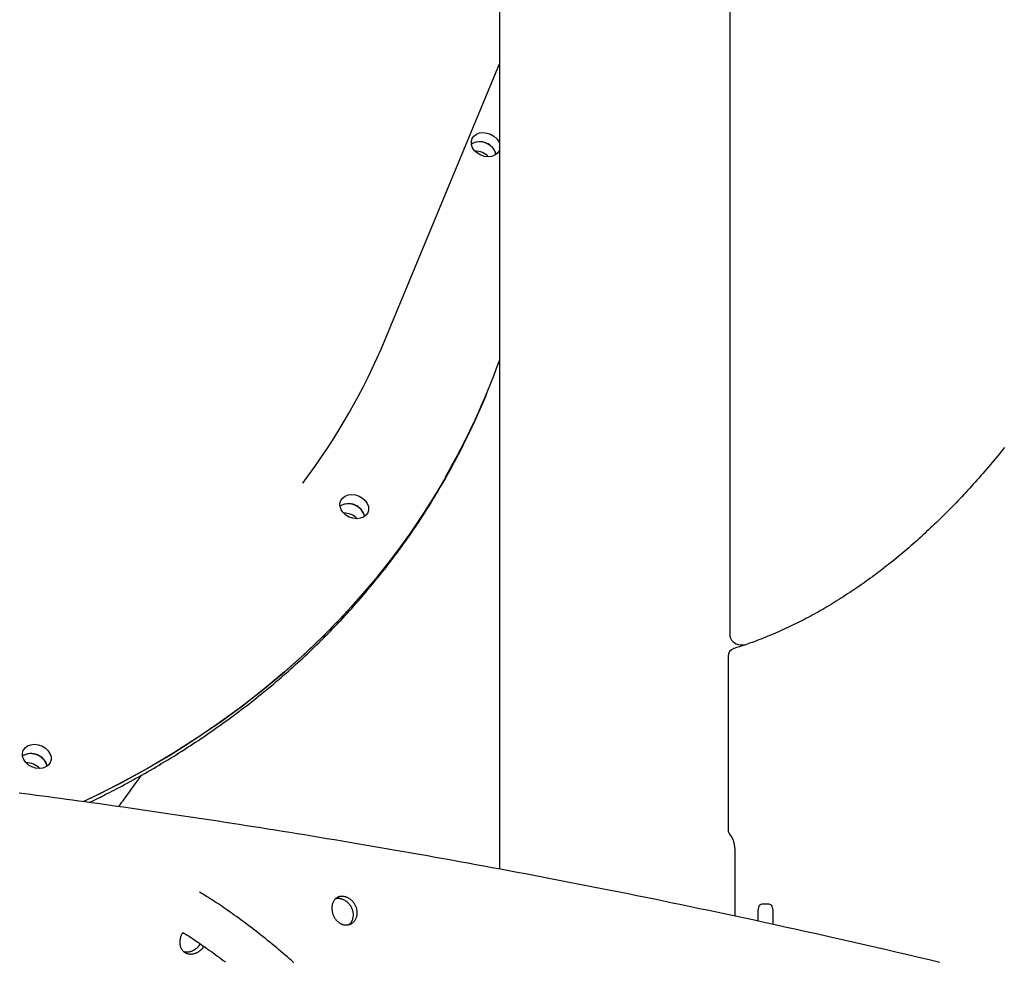
# Model space of a CAD drawing. Extents: x -8591 to 13539, y -4699 to 5176.
# Drawn here: x -4270 to -3904, y -1210 to -861 of the extents above; entities that cross this region are included whole.
import ezdxf

# ---------------------------------------------------------------- set-up
doc = ezdxf.new("R2010")
doc.units = 0

msp = doc.modelspace()

# ---------------------------------------------------------------- linework, layer by layer
at = {"color": 7, "linetype": 'Continuous'}
for p, q in [((-4091.57, -603.79), (-4091.57, -1175.92)), ((-4006.02, -823.37), (-4006.02, -1088.63)), ((-4133.99, -979.28), (-4091.57, -876.96)), ((-4097.11, -1001.3), (-4096.64, -1000.15)), ((-4096.64, -1000.15), (-4096.16, -999.01)), ((-4002.02, -1092.63), (-4000.28, -1092.63)), ((-4006.64, -1096.91), (-4006.64, -1161.27)), ((-4004.14, -1169.33), (-4004.14, -1193.41)), ((-3995.49, -1195.26), (-3995.49, -1191.83)), ((-3993.99, -1188.83), (-3991.49, -1188.83)), ((-3989.99, -1191.83), (-3989.99, -1196.44))]:
    msp.add_line(p, q, dxfattribs=at)
for points in [[(-4091.58, -909.08), (-4091.65, -909.23), (-4092.3, -910.16), (-4093.25, -910.88), (-4094.43, -911.32), (-4095.76, -911.47), (-4097.15, -911.32), (-4098.51, -910.86), (-4099.75, -910.14), (-4100.77, -909.21), (-4101.51, -908.12), (-4101.93, -906.96), (-4101.98, -905.79), (-4101.67, -904.71), (-4101.02, -903.78), (-4100.08, -903.07), (-4098.9, -902.62), (-4097.56, -902.47), (-4096.17, -902.63), (-4094.81, -903.08), (-4093.58, -903.8), (-4092.55, -904.73), (-4091.81, -905.82), (-4091.57, -906.37)], [(-4092.8, -910.59), (-4092.83, -910.43), (-4093.24, -909.27), (-4093.98, -908.18), (-4095.01, -907.24), (-4096.24, -906.53), (-4097.6, -906.07), (-4098.99, -905.92), (-4100.33, -906.07), (-4101.51, -906.51), (-4101.96, -906.8)], [(-4096.64, -1000.15), (-4096.87, -1000.72), (-4100.75, -1009.56), (-4104.96, -1018.27), (-4109.48, -1026.83), (-4114.32, -1035.23), (-4119.47, -1043.46), (-4124.93, -1051.53), (-4130.69, -1059.42), (-4136.74, -1067.12), (-4143.09, -1074.64), (-4149.73, -1081.96), (-4156.65, -1089.08), (-4163.84, -1095.99), (-4171.31, -1102.69), (-4179.04, -1109.17), (-4187.03, -1115.43), (-4195.27, -1121.45), (-4203.76, -1127.25), (-4212.48, -1132.8), (-4221.44, -1138.11), (-4230.62, -1143.18), (-4240.01, -1147.99), (-4246.23, -1150.98)], [(-4096.64, -1000.15), (-4097.4, -1001.99), (-4101.33, -1010.82), (-4105.58, -1019.5), (-4110.15, -1028.04), (-4115.04, -1036.41), (-4120.23, -1044.63), (-4125.73, -1052.67), (-4131.53, -1060.53), (-4137.63, -1068.21), (-4144.02, -1075.7), (-4150.7, -1082.99), (-4157.66, -1090.08), (-4164.89, -1096.96), (-4172.4, -1103.63), (-4180.17, -1110.08), (-4188.19, -1116.3), (-4196.47, -1122.3), (-4204.99, -1128.06), (-4213.75, -1133.58), (-4222.74, -1138.85), (-4231.95, -1143.88), (-4241.37, -1148.66), (-4246.11, -1150.92)], [(-3903.95, -1019.37), (-3904.56, -1020.13), (-3905.19, -1020.91), (-3905.84, -1021.7), (-3906.49, -1022.5), (-3907.16, -1023.3), (-3907.84, -1024.12), (-3908.53, -1024.94), (-3909.22, -1025.76), (-3909.92, -1026.58), (-3910.61, -1027.4), (-3911.32, -1028.21), (-3912.02, -1029.02), (-3912.72, -1029.83), (-3913.43, -1030.63), (-3914.13, -1031.43), (-3914.84, -1032.22), (-3915.55, -1033.01), (-3916.26, -1033.8), (-3916.97, -1034.58), (-3917.68, -1035.35), (-3918.39, -1036.13), (-3919.11, -1036.89), (-3919.82, -1037.66), (-3920.54, -1038.42), (-3921.25, -1039.17), (-3921.97, -1039.92), (-3922.69, -1040.67), (-3923.41, -1041.41), (-3924.13, -1042.15), (-3924.86, -1042.88), (-3925.58, -1043.61), (-3926.31, -1044.33), (-3927.03, -1045.05), (-3927.76, -1045.76), (-3928.49, -1046.47), (-3929.22, -1047.18), (-3929.95, -1047.88), (-3930.68, -1048.58), (-3931.41, -1049.27), (-3932.14, -1049.96), (-3932.88, -1050.64), (-3933.61, -1051.32), (-3934.35, -1052), (-3935.08, -1052.67), (-3935.82, -1053.33), (-3936.56, -1054), (-3937.3, -1054.65), (-3938.04, -1055.31), (-3938.78, -1055.95), (-3939.53, -1056.6), (-3940.27, -1057.24), (-3941.02, -1057.87), (-3941.76, -1058.5), (-3942.51, -1059.13), (-3943.25, -1059.75), (-3944, -1060.36), (-3944.75, -1060.97), (-3945.5, -1061.58), (-3946.25, -1062.18), (-3947.01, -1062.78), (-3947.76, -1063.38), (-3948.51, -1063.97), (-3949.27, -1064.55), (-3950.02, -1065.13), (-3950.78, -1065.7), (-3951.53, -1066.27), (-3952.29, -1066.84), (-3953.05, -1067.4), (-3953.81, -1067.96), (-3954.57, -1068.51), (-3955.33, -1069.06), (-3956.09, -1069.6), (-3956.86, -1070.14), (-3957.62, -1070.67), (-3958.38, -1071.2), (-3959.15, -1071.73), (-3959.91, -1072.25), (-3960.68, -1072.76), (-3961.45, -1073.27), (-3962.22, -1073.78), (-3962.98, -1074.28), (-3963.75, -1074.78), (-3964.52, -1075.27), (-3965.3, -1075.75), (-3966.07, -1076.24), (-3966.84, -1076.71), (-3967.61, -1077.19), (-3968.39, -1077.66), (-3969.16, -1078.12), (-3969.94, -1078.58), (-3970.71, -1079.03), (-3971.49, -1079.48), (-3972.26, -1079.93), (-3973.04, -1080.37), (-3973.82, -1080.8), (-3974.6, -1081.23), (-3975.38, -1081.66), (-3976.16, -1082.08), (-3976.94, -1082.5), (-3977.72, -1082.91), (-3978.5, -1083.32), (-3979.29, -1083.72), (-3980.07, -1084.12), (-3980.85, -1084.51), (-3981.64, -1084.9), (-3982.42, -1085.28), (-3983.21, -1085.66), (-3984, -1086.03), (-3984.78, -1086.4), (-3985.57, -1086.77), (-3986.36, -1087.13), (-3987.15, -1087.48), (-3987.94, -1087.83), (-3988.72, -1088.18), (-3989.51, -1088.52), (-3990.3, -1088.85), (-3991.09, -1089.18), (-3991.86, -1089.5), (-3992.64, -1089.81), (-3993.4, -1090.12), (-3994.14, -1090.41), (-3994.88, -1090.7), (-3995.59, -1090.97), (-3996.29, -1091.24), (-3996.98, -1091.49), (-3997.65, -1091.74), (-3998.3, -1091.97), (-3998.93, -1092.2), (-3999.55, -1092.41), (-4000.15, -1092.62), (-4000.73, -1092.81), (-4001.3, -1093), (-4001.86, -1093.19), (-4002.4, -1093.36), (-4002.94, -1093.54), (-4003.47, -1093.71), (-4004, -1093.87), (-4004.53, -1094.04)], [(-4243.92, -1151.19), (-4243.48, -1150.99), (-4243.03, -1150.78), (-4242.57, -1150.56), (-4242.09, -1150.34), (-4241.6, -1150.1), (-4241.08, -1149.85), (-4240.53, -1149.58), (-4239.94, -1149.29), (-4239.31, -1148.98), (-4238.64, -1148.64), (-4237.93, -1148.28), (-4237.18, -1147.89), (-4236.39, -1147.48), (-4235.56, -1147.05), (-4234.68, -1146.59), (-4233.77, -1146.11), (-4232.81, -1145.61), (-4231.82, -1145.08), (-4230.8, -1144.53), (-4229.76, -1143.97), (-4228.69, -1143.4), (-4227.62, -1142.81), (-4226.53, -1142.21), (-4225.45, -1141.61), (-4224.36, -1141), (-4223.28, -1140.39), (-4222.21, -1139.78), (-4221.13, -1139.16), (-4220.06, -1138.54), (-4218.99, -1137.91), (-4217.93, -1137.28), (-4216.87, -1136.65), (-4215.81, -1136.01), (-4214.76, -1135.37), (-4213.7, -1134.73), (-4212.65, -1134.08), (-4211.61, -1133.44), (-4210.57, -1132.78), (-4209.53, -1132.13), (-4208.49, -1131.47), (-4207.46, -1130.8), (-4206.43, -1130.14), (-4205.41, -1129.47), (-4204.39, -1128.79), (-4203.37, -1128.12), (-4202.35, -1127.44), (-4201.34, -1126.76), (-4200.33, -1126.07), (-4199.32, -1125.38), (-4198.32, -1124.69), (-4197.32, -1123.99), (-4196.33, -1123.29), (-4195.34, -1122.59), (-4194.35, -1121.88), (-4193.36, -1121.17), (-4192.38, -1120.46), (-4191.41, -1119.74), (-4190.43, -1119.02), (-4189.46, -1118.3), (-4188.49, -1117.57), (-4187.53, -1116.85), (-4186.57, -1116.11), (-4185.61, -1115.38), (-4184.66, -1114.64), (-4183.71, -1113.9), (-4182.76, -1113.15), (-4181.82, -1112.4), (-4180.88, -1111.65), (-4179.95, -1110.9), (-4179.02, -1110.14), (-4178.09, -1109.38), (-4177.16, -1108.62), (-4176.24, -1107.85), (-4175.33, -1107.08), (-4174.41, -1106.31), (-4173.5, -1105.53), (-4172.6, -1104.75), (-4171.7, -1103.97), (-4170.8, -1103.18), (-4169.9, -1102.39), (-4169.01, -1101.6), (-4168.12, -1100.81), (-4167.24, -1100.01), (-4166.36, -1099.21), (-4165.49, -1098.41), (-4164.61, -1097.6), (-4163.75, -1096.79), (-4162.88, -1095.98), (-4162.02, -1095.16), (-4161.16, -1094.34), (-4160.31, -1093.52), (-4159.46, -1092.7), (-4158.62, -1091.87), (-4157.77, -1091.04), (-4156.94, -1090.21), (-4156.1, -1089.37), (-4155.27, -1088.53), (-4154.45, -1087.69), (-4153.63, -1086.84), (-4152.81, -1086), (-4151.99, -1085.14), (-4151.18, -1084.29), (-4150.38, -1083.44), (-4149.57, -1082.58), (-4148.78, -1081.71), (-4147.98, -1080.85), (-4147.19, -1079.98), (-4146.4, -1079.11), (-4145.62, -1078.24), (-4144.84, -1077.36), (-4144.07, -1076.48), (-4143.3, -1075.6), (-4142.53, -1074.72), (-4141.77, -1073.83), (-4141.01, -1072.94), (-4140.26, -1072.05), (-4139.51, -1071.16), (-4138.76, -1070.26), (-4138.02, -1069.36), (-4137.28, -1068.45), (-4136.55, -1067.55), (-4135.82, -1066.64), (-4135.1, -1065.73), (-4134.37, -1064.82), (-4133.66, -1063.9), (-4132.94, -1062.98), (-4132.24, -1062.06), (-4131.53, -1061.14), (-4130.83, -1060.21), (-4130.13, -1059.28), (-4129.44, -1058.35), (-4128.75, -1057.42), (-4128.07, -1056.48), (-4127.39, -1055.54), (-4126.72, -1054.6), (-4126.04, -1053.65), (-4125.38, -1052.71), (-4124.72, -1051.76), (-4124.06, -1050.81), (-4123.42, -1049.87), (-4122.78, -1048.93), (-4122.15, -1047.99), (-4121.53, -1047.07), (-4120.92, -1046.15), (-4120.32, -1045.24), (-4119.73, -1044.35), (-4119.16, -1043.46), (-4118.6, -1042.58), (-4118.05, -1041.72), (-4117.52, -1040.87), (-4116.99, -1040.02), (-4116.48, -1039.19), (-4115.98, -1038.37), (-4115.49, -1037.56), (-4115.02, -1036.75), (-4114.55, -1035.95), (-4114.08, -1035.16), (-4113.62, -1034.37), (-4113.17, -1033.59), (-4112.71, -1032.8)], [(-4141.6, -1044.96), (-4141.63, -1044.8), (-4142.04, -1043.64), (-4142.79, -1042.55), (-4143.81, -1041.61), (-4145.05, -1040.9), (-4146.41, -1040.44), (-4147.8, -1040.29), (-4149.13, -1040.44), (-4150.31, -1040.88), (-4150.76, -1041.17)], [(-4259.49, -1137.73), (-4259.52, -1137.57), (-4259.94, -1136.4), (-4260.68, -1135.31), (-4261.7, -1134.38), (-4262.94, -1133.66), (-4264.3, -1133.21), (-4265.69, -1133.05), (-4267.02, -1133.2), (-4268.2, -1133.65), (-4268.65, -1133.93)], [(-4232.98, -1152.74), (-4232.57, -1152.2), (-4232.16, -1151.66), (-4231.75, -1151.1), (-4231.32, -1150.53), (-4230.87, -1149.93), (-4230.41, -1149.3), (-4229.92, -1148.64), (-4229.4, -1147.93), (-4228.85, -1147.17), (-4228.27, -1146.38), (-4227.67, -1145.54), (-4227.05, -1144.67), (-4226.41, -1143.78), (-4225.76, -1142.88), (-4225.1, -1141.96), (-4224.44, -1141.03)], [(-3927.97, -1210.6), (-3931.96, -1209.65), (-3935.93, -1208.71), (-3939.89, -1207.78), (-3943.82, -1206.86), (-3947.74, -1205.95), (-3951.63, -1205.05), (-3955.5, -1204.16), (-3959.34, -1203.28), (-3963.16, -1202.41), (-3966.95, -1201.56), (-3970.71, -1200.71), (-3974.44, -1199.87), (-3978.15, -1199.05), (-3981.83, -1198.23), (-3985.49, -1197.43), (-3989.12, -1196.63), (-3992.72, -1195.85), (-3996.29, -1195.07), (-3999.84, -1194.31), (-4003.37, -1193.55), (-4006.86, -1192.8), (-4010.33, -1192.07), (-4013.78, -1191.34), (-4017.2, -1190.62), (-4020.59, -1189.91), (-4023.96, -1189.21), (-4027.31, -1188.52), (-4030.63, -1187.83), (-4033.94, -1187.15), (-4037.23, -1186.48), (-4040.5, -1185.82), (-4043.76, -1185.16), (-4047.01, -1184.51), (-4050.25, -1183.87), (-4053.47, -1183.23), (-4056.68, -1182.59), (-4059.88, -1181.96), (-4063.06, -1181.34), (-4066.23, -1180.72), (-4069.4, -1180.11), (-4072.54, -1179.5), (-4075.68, -1178.9), (-4078.8, -1178.31), (-4081.91, -1177.72), (-4085.01, -1177.13), (-4088.1, -1176.55), (-4091.17, -1175.98), (-4094.23, -1175.41), (-4097.28, -1174.85), (-4100.31, -1174.29), (-4103.34, -1173.74), (-4106.35, -1173.19), (-4109.35, -1172.65), (-4112.33, -1172.11), (-4115.3, -1171.58), (-4118.27, -1171.05), (-4121.21, -1170.53), (-4124.15, -1170.01), (-4127.07, -1169.5), (-4129.98, -1168.99), (-4132.88, -1168.49), (-4135.76, -1167.99), (-4138.64, -1167.5), (-4141.5, -1167.01), (-4144.34, -1166.52), (-4147.18, -1166.04), (-4150, -1165.57), (-4152.81, -1165.1), (-4155.61, -1164.63), (-4158.39, -1164.17), (-4161.16, -1163.72), (-4163.92, -1163.26), (-4166.67, -1162.82), (-4169.4, -1162.37), (-4172.12, -1161.93), (-4174.83, -1161.5), (-4177.53, -1161.07), (-4180.21, -1160.64), (-4182.88, -1160.22), (-4185.54, -1159.81), (-4188.18, -1159.39), (-4190.81, -1158.98), (-4193.43, -1158.58), (-4196.04, -1158.18), (-4198.64, -1157.78), (-4201.22, -1157.39), (-4203.79, -1157), (-4206.34, -1156.61), (-4208.88, -1156.23), (-4211.41, -1155.86), (-4213.93, -1155.48), (-4216.44, -1155.11), (-4218.93, -1154.75), (-4221.41, -1154.39), (-4223.88, -1154.03), (-4226.33, -1153.67), (-4228.77, -1153.32), (-4231.2, -1152.98), (-4233.61, -1152.63), (-4236.01, -1152.29), (-4238.4, -1151.96), (-4240.76, -1151.63), (-4243.11, -1151.3), (-4245.45, -1150.98), (-4247.76, -1150.66), (-4250.06, -1150.34), (-4252.34, -1150.03), (-4254.61, -1149.73), (-4256.85, -1149.42), (-4259.08, -1149.12), (-4261.29, -1148.83), (-4263.49, -1148.54), (-4265.67, -1148.25), (-4267.83, -1147.96), (-4269.97, -1147.68)], [(-4005.75, -1163.4), (-4005.73, -1163.42), (-4005.71, -1163.45), (-4005.68, -1163.47), (-4005.66, -1163.5), (-4005.63, -1163.53), (-4005.61, -1163.56), (-4005.58, -1163.6), (-4005.55, -1163.64), (-4005.51, -1163.68), (-4005.48, -1163.73), (-4005.44, -1163.78), (-4005.41, -1163.84), (-4005.37, -1163.9), (-4005.33, -1163.96), (-4005.29, -1164.03), (-4005.24, -1164.11), (-4005.2, -1164.19), (-4005.16, -1164.28), (-4005.11, -1164.37), (-4005.07, -1164.46), (-4005.02, -1164.56), (-4004.98, -1164.67), (-4004.93, -1164.77), (-4004.89, -1164.89), (-4004.84, -1165), (-4004.8, -1165.12), (-4004.76, -1165.25), (-4004.71, -1165.37), (-4004.67, -1165.5), (-4004.63, -1165.64), (-4004.59, -1165.78), (-4004.56, -1165.92), (-4004.52, -1166.06), (-4004.48, -1166.21), (-4004.45, -1166.35), (-4004.42, -1166.5), (-4004.39, -1166.65), (-4004.36, -1166.81), (-4004.33, -1166.96), (-4004.31, -1167.11), (-4004.28, -1167.26), (-4004.26, -1167.41), (-4004.24, -1167.56), (-4004.23, -1167.7), (-4004.21, -1167.85), (-4004.2, -1167.99), (-4004.19, -1168.13), (-4004.18, -1168.27), (-4004.17, -1168.41), (-4004.16, -1168.55), (-4004.16, -1168.68), (-4004.15, -1168.81), (-4004.15, -1168.94), (-4004.15, -1169.07), (-4004.14, -1169.2), (-4004.14, -1169.33)], [(-4167.89, -1210.69), (-4168.7, -1209.97), (-4169.51, -1209.26), (-4170.31, -1208.56), (-4171.12, -1207.85), (-4171.93, -1207.16), (-4172.75, -1206.47), (-4173.56, -1205.78), (-4174.37, -1205.09), (-4175.19, -1204.41), (-4176.01, -1203.74), (-4176.82, -1203.07), (-4177.64, -1202.4), (-4178.46, -1201.74), (-4179.28, -1201.08), (-4180.11, -1200.43), (-4180.93, -1199.78), (-4181.76, -1199.14), (-4182.58, -1198.5), (-4183.41, -1197.87), (-4184.24, -1197.24), (-4185.07, -1196.62), (-4185.9, -1196), (-4186.73, -1195.38), (-4187.55, -1194.77), (-4188.38, -1194.17), (-4189.2, -1193.58), (-4190.01, -1193), (-4190.81, -1192.43), (-4191.61, -1191.87), (-4192.39, -1191.32), (-4193.17, -1190.78), (-4193.93, -1190.26), (-4194.68, -1189.75), (-4195.42, -1189.25), (-4196.15, -1188.76), (-4196.86, -1188.29), (-4197.57, -1187.83), (-4198.27, -1187.38), (-4198.95, -1186.94), (-4199.63, -1186.51), (-4200.3, -1186.09), (-4200.97, -1185.68), (-4201.63, -1185.27), (-4202.28, -1184.87), (-4202.94, -1184.46)], [(-4147.4, -1196.47), (-4147.33, -1196.42), (-4147.25, -1196.37), (-4147.17, -1196.31), (-4147.09, -1196.26), (-4147.01, -1196.19), (-4146.94, -1196.12), (-4146.86, -1196.05), (-4146.78, -1195.96), (-4146.7, -1195.86), (-4146.62, -1195.75), (-4146.54, -1195.63), (-4146.47, -1195.5), (-4146.39, -1195.36), (-4146.32, -1195.21), (-4146.25, -1195.05), (-4146.18, -1194.88), (-4146.11, -1194.71), (-4146.05, -1194.52), (-4145.99, -1194.33), (-4145.94, -1194.13), (-4145.89, -1193.93), (-4145.85, -1193.72), (-4145.82, -1193.51), (-4145.8, -1193.29), (-4145.78, -1193.07), (-4145.78, -1192.85), (-4145.79, -1192.63), (-4145.8, -1192.41), (-4145.83, -1192.19), (-4145.86, -1191.97), (-4145.9, -1191.74), (-4145.95, -1191.52), (-4146.01, -1191.3), (-4146.08, -1191.09), (-4146.16, -1190.87), (-4146.24, -1190.66), (-4146.33, -1190.45), (-4146.43, -1190.24), (-4146.54, -1190.04), (-4146.66, -1189.84), (-4146.78, -1189.64), (-4146.91, -1189.45), (-4147.05, -1189.26), (-4147.19, -1189.08), (-4147.34, -1188.9), (-4147.49, -1188.73), (-4147.65, -1188.57), (-4147.82, -1188.41), (-4147.99, -1188.26), (-4148.16, -1188.11), (-4148.34, -1187.97), (-4148.52, -1187.84), (-4148.71, -1187.72), (-4148.9, -1187.6), (-4149.09, -1187.49), (-4149.28, -1187.39), (-4149.48, -1187.29), (-4149.68, -1187.21), (-4149.87, -1187.13), (-4150.07, -1187.06), (-4150.27, -1187), (-4150.47, -1186.95), (-4150.66, -1186.91), (-4150.86, -1186.88), (-4151.05, -1186.87), (-4151.24, -1186.86), (-4151.43, -1186.86), (-4151.61, -1186.87), (-4151.8, -1186.88), (-4151.99, -1186.9), (-4152.17, -1186.92), (-4152.35, -1186.94)], [(-3995.49, -1191.83), (-3995.46, -1191.24), (-3995.37, -1190.68), (-3995.24, -1190.16), (-3995.05, -1189.71), (-3994.82, -1189.33), (-3994.56, -1189.06), (-3994.28, -1188.89), (-3993.99, -1188.83)], [(-3991.49, -1188.83), (-3991.2, -1188.89), (-3990.91, -1189.06), (-3990.66, -1189.33), (-3990.43, -1189.71), (-3990.24, -1190.16), (-3990.1, -1190.68), (-3990.02, -1191.24), (-3989.99, -1191.83)], [(-4209.1, -1199.47), (-4209.2, -1199.61), (-4209.29, -1199.75), (-4209.39, -1199.9), (-4209.48, -1200.04), (-4209.57, -1200.2), (-4209.65, -1200.35), (-4209.73, -1200.51), (-4209.81, -1200.68), (-4209.88, -1200.85), (-4209.94, -1201.03), (-4210, -1201.22), (-4210.05, -1201.41), (-4210.1, -1201.61), (-4210.14, -1201.81), (-4210.18, -1202.02), (-4210.2, -1202.22), (-4210.23, -1202.43), (-4210.24, -1202.65), (-4210.25, -1202.86), (-4210.26, -1203.07), (-4210.25, -1203.29), (-4210.24, -1203.5), (-4210.22, -1203.71), (-4210.2, -1203.92), (-4210.16, -1204.13), (-4210.12, -1204.33), (-4210.07, -1204.53), (-4210.01, -1204.73), (-4209.94, -1204.92), (-4209.86, -1205.1), (-4209.78, -1205.28), (-4209.69, -1205.46), (-4209.59, -1205.63), (-4209.48, -1205.79), (-4209.37, -1205.95), (-4209.25, -1206.09), (-4209.13, -1206.24), (-4209, -1206.37), (-4208.86, -1206.5), (-4208.72, -1206.62), (-4208.58, -1206.73), (-4208.43, -1206.83), (-4208.29, -1206.92), (-4208.13, -1207.01), (-4207.98, -1207.09), (-4207.83, -1207.15), (-4207.67, -1207.21), (-4207.51, -1207.26), (-4207.35, -1207.31), (-4207.2, -1207.34), (-4207.04, -1207.37), (-4206.88, -1207.4), (-4206.72, -1207.42), (-4206.56, -1207.44), (-4206.4, -1207.45), (-4206.24, -1207.46)], [(-4209.1, -1199.47), (-4208.71, -1199.71), (-4208.32, -1199.95), (-4207.92, -1200.2), (-4207.51, -1200.46), (-4207.08, -1200.72), (-4206.64, -1201), (-4206.18, -1201.3), (-4205.7, -1201.61), (-4205.2, -1201.94), (-4204.67, -1202.3), (-4204.12, -1202.67), (-4203.54, -1203.07), (-4202.93, -1203.48), (-4202.3, -1203.92), (-4201.65, -1204.37), (-4200.97, -1204.85), (-4200.26, -1205.35), (-4199.54, -1205.86), (-4198.79, -1206.39), (-4198.03, -1206.94), (-4197.26, -1207.5), (-4196.48, -1208.07), (-4195.69, -1208.65), (-4194.9, -1209.24), (-4194.12, -1209.83), (-4193.33, -1210.42)], [(-4208.78, -1206.53), (-4208.63, -1206.56), (-4208.47, -1206.59), (-4208.32, -1206.61), (-4208.16, -1206.64), (-4208, -1206.66), (-4207.84, -1206.67), (-4207.67, -1206.68), (-4207.5, -1206.68), (-4207.32, -1206.68), (-4207.14, -1206.66), (-4206.96, -1206.64), (-4206.77, -1206.61), (-4206.58, -1206.58), (-4206.39, -1206.53), (-4206.19, -1206.47), (-4205.99, -1206.41), (-4205.8, -1206.34), (-4205.6, -1206.26), (-4205.4, -1206.17), (-4205.21, -1206.07), (-4205.02, -1205.97), (-4204.83, -1205.87), (-4204.65, -1205.76), (-4204.47, -1205.64), (-4204.3, -1205.53), (-4204.14, -1205.41), (-4203.98, -1205.29), (-4203.84, -1205.16), (-4203.7, -1205.04), (-4203.57, -1204.92), (-4203.45, -1204.79), (-4203.34, -1204.66), (-4203.25, -1204.54), (-4203.16, -1204.41), (-4203.08, -1204.29), (-4203, -1204.16), (-4202.93, -1204.03), (-4202.87, -1203.91), (-4202.8, -1203.78), (-4202.74, -1203.66)], [(-4206.24, -1207.46), (-4206.03, -1207.45), (-4205.82, -1207.43), (-4205.61, -1207.4), (-4205.4, -1207.38), (-4205.19, -1207.35), (-4204.98, -1207.31), (-4204.77, -1207.26), (-4204.56, -1207.2), (-4204.36, -1207.13), (-4204.15, -1207.05), (-4203.95, -1206.96), (-4203.76, -1206.87), (-4203.56, -1206.76), (-4203.37, -1206.66), (-4203.19, -1206.54), (-4203.02, -1206.43), (-4202.85, -1206.31), (-4202.69, -1206.2), (-4202.54, -1206.08), (-4202.4, -1205.96), (-4202.27, -1205.84), (-4202.14, -1205.73), (-4202.03, -1205.61), (-4201.93, -1205.49), (-4201.83, -1205.38), (-4201.75, -1205.26), (-4201.67, -1205.15), (-4201.6, -1205.03), (-4201.54, -1204.92), (-4201.48, -1204.8), (-4201.42, -1204.69), (-4201.37, -1204.58)]]:
    msp.add_lwpolyline(points, dxfattribs=at)
for points in [[(-4140.2, -1041.36), (-4140.15, -1042.52), (-4140.46, -1043.6), (-4141.11, -1044.53), (-4142.05, -1045.25), (-4143.23, -1045.69), (-4144.57, -1045.84), (-4145.96, -1045.69), (-4147.32, -1045.23), (-4148.55, -1044.52), (-4149.58, -1043.58), (-4150.32, -1042.49), (-4150.73, -1041.33), (-4150.79, -1040.16), (-4150.48, -1039.08), (-4149.83, -1038.15), (-4148.88, -1037.44), (-4147.7, -1036.99), (-4146.37, -1036.84), (-4144.98, -1037), (-4143.62, -1037.45), (-4142.38, -1038.17), (-4141.36, -1039.1), (-4140.62, -1040.19)], [(-4258.09, -1134.12), (-4258.04, -1135.28), (-4258.35, -1136.37), (-4259, -1137.3), (-4259.95, -1138.01), (-4261.13, -1138.46), (-4262.46, -1138.61), (-4263.85, -1138.45), (-4265.21, -1138), (-4266.44, -1137.28), (-4267.47, -1136.34), (-4268.21, -1135.26), (-4268.62, -1134.09), (-4268.68, -1132.93), (-4268.37, -1131.84), (-4267.72, -1130.91), (-4266.77, -1130.2), (-4265.59, -1129.75), (-4264.26, -1129.6), (-4262.87, -1129.76), (-4261.51, -1130.21), (-4260.28, -1130.93), (-4259.25, -1131.87), (-4258.51, -1132.95)], [(-4148.28, -1196.63), (-4148.07, -1196.62), (-4147.86, -1196.59), (-4147.64, -1196.56), (-4147.43, -1196.52), (-4147.21, -1196.46), (-4147, -1196.39), (-4146.8, -1196.3), (-4146.6, -1196.2), (-4146.4, -1196.09), (-4146.21, -1195.96), (-4146.03, -1195.82), (-4145.86, -1195.67), (-4145.69, -1195.51), (-4145.53, -1195.35), (-4145.38, -1195.17), (-4145.24, -1194.98), (-4145.1, -1194.79), (-4144.98, -1194.59), (-4144.87, -1194.38), (-4144.76, -1194.17), (-4144.67, -1193.95), (-4144.59, -1193.72), (-4144.52, -1193.49), (-4144.46, -1193.25), (-4144.41, -1193.01), (-4144.37, -1192.76), (-4144.35, -1192.51), (-4144.33, -1192.26), (-4144.33, -1192.01), (-4144.34, -1191.76), (-4144.37, -1191.5), (-4144.4, -1191.25), (-4144.45, -1190.99), (-4144.5, -1190.74), (-4144.57, -1190.49), (-4144.65, -1190.24), (-4144.74, -1190), (-4144.84, -1189.75), (-4144.95, -1189.51), (-4145.07, -1189.28), (-4145.21, -1189.05), (-4145.35, -1188.83), (-4145.5, -1188.61), (-4145.65, -1188.4), (-4145.82, -1188.19), (-4145.99, -1187.99), (-4146.17, -1187.8), (-4146.36, -1187.62), (-4146.56, -1187.45), (-4146.76, -1187.28), (-4146.96, -1187.13), (-4147.17, -1186.98), (-4147.39, -1186.84), (-4147.61, -1186.72), (-4147.83, -1186.6), (-4148.02, -1186.51), (-4148.22, -1186.42), (-4148.42, -1186.35), (-4148.61, -1186.28), (-4148.81, -1186.22), (-4149.01, -1186.17), (-4149.21, -1186.13), (-4149.41, -1186.1), (-4149.61, -1186.07), (-4149.8, -1186.06), (-4150, -1186.05), (-4150.19, -1186.06), (-4150.38, -1186.07), (-4150.56, -1186.09), (-4150.75, -1186.12), (-4150.93, -1186.16), (-4151.1, -1186.21), (-4151.28, -1186.27), (-4151.45, -1186.33), (-4151.61, -1186.4), (-4151.77, -1186.49), (-4151.93, -1186.58), (-4152.08, -1186.68), (-4152.22, -1186.78), (-4152.36, -1186.9), (-4152.5, -1187.02), (-4152.63, -1187.15), (-4152.75, -1187.29), (-4152.87, -1187.44), (-4152.98, -1187.59), (-4153.08, -1187.75), (-4153.18, -1187.92), (-4153.27, -1188.09), (-4153.35, -1188.27), (-4153.43, -1188.45), (-4153.49, -1188.64), (-4153.55, -1188.83), (-4153.61, -1189.03), (-4153.65, -1189.24), (-4153.69, -1189.44), (-4153.72, -1189.65), (-4153.75, -1189.87), (-4153.76, -1190.08), (-4153.77, -1190.3), (-4153.77, -1190.52), (-4153.76, -1190.74), (-4153.75, -1190.97), (-4153.72, -1191.19), (-4153.69, -1191.41), (-4153.66, -1191.64), (-4153.61, -1191.86), (-4153.56, -1192.08), (-4153.5, -1192.3), (-4153.43, -1192.52), (-4153.36, -1192.74), (-4153.28, -1192.96), (-4153.19, -1193.17), (-4153.1, -1193.38), (-4153, -1193.58), (-4152.89, -1193.79), (-4152.78, -1193.99), (-4152.65, -1194.18), (-4152.53, -1194.37), (-4152.4, -1194.55), (-4152.26, -1194.73), (-4152.11, -1194.9), (-4151.97, -1195.07), (-4151.81, -1195.23), (-4151.66, -1195.38), (-4151.5, -1195.52), (-4151.34, -1195.66), (-4151.17, -1195.78), (-4151.01, -1195.9), (-4150.84, -1196.01), (-4150.67, -1196.11), (-4150.5, -1196.2), (-4150.33, -1196.29), (-4150.16, -1196.36), (-4150, -1196.42), (-4149.83, -1196.48), (-4149.66, -1196.53), (-4149.5, -1196.56), (-4149.34, -1196.59), (-4149.17, -1196.61), (-4149, -1196.63), (-4148.84, -1196.64), (-4148.66, -1196.64), (-4148.49, -1196.64)]]:
    msp.add_lwpolyline(points, close=True, dxfattribs=at)
for centre, radius, start, end in [((-4098.76, -912.03), 6.14, 13.5837, 121.3848), ((-4100.46, -916.14), 6.78, 43.5442, 91.4209), ((-4357.4, -886.46), 241.92, 322.8435, 337.4381), ((-4341.46, -897.32), 265.54, 329.9549, 340.2282), ((-4342.56, -899.53), 265.71, 329.9385, 337.4796), ((-4147.57, -1046.4), 6.14, 13.5861, 121.3804), ((-4149.27, -1050.51), 6.78, 43.5503, 91.4185), ((-4002.02, -1088.63), 4, 180, 270), ((-4003.64, -1096.91), 3, 107.1729, 180), ((-4265.46, -1139.17), 6.14, 13.5846, 121.3839), ((-4267.16, -1143.27), 6.78, 43.5422, 91.422), ((-4003.64, -1161.27), 3, 180, 225.2221)]:
    msp.add_arc(centre, radius, start, end, dxfattribs=at)

doc.saveas('drawing.dxf')
